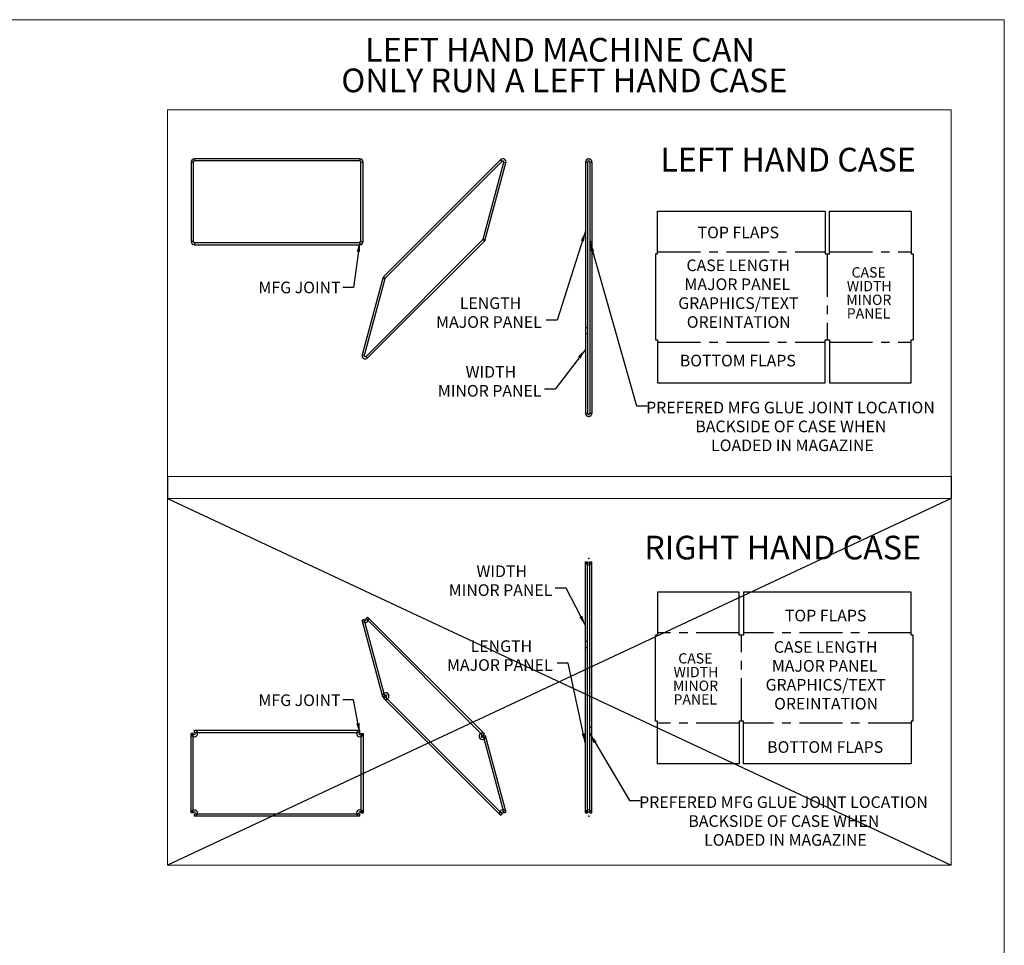
# Model space of a CAD drawing. Units: inches. Extents: x 0.2 to 33.8, y 0.1 to 21.9.
# Drawn here: x 22.3 to 33.8, y 11 to 21.8 of the extents above; entities that cross this region are included whole.
import ezdxf

# ---------------------------------------------------------------- set-up
doc = ezdxf.new("R2010")
doc.units = ezdxf.units.IN
doc.header["$MEASUREMENT"] = 0
doc.header["$PDSIZE"] = -1
doc.linetypes.add('CENTERX2', pattern=[0.8, 0.5, -0.1, 0.1, -0.1])
doc.styles.add('SLDTEXTSTYLE0', font='TXT', dxfattribs={"width": 0.75})
doc.styles.add('SLDTEXTSTYLE1', font='TXT', dxfattribs={"width": 0.605})
doc.styles.add('SLDTEXTSTYLE3', font='TXT', dxfattribs={"width": 0.7})
doc.dimstyles.new('SLDDIMSTYLE0', dxfattribs={"dimtxt": 0.137795, "dimasz": 0.12, "dimexe": 0, "dimexo": 0.0625, "dimgap": 0.034449, "dimtad": 0, "dimtih": 1, "dimtoh": 1, "dimdec": 1, "dimlfac": 18, "dimrnd": 1e-09, "dimzin": 12, "dimdsep": 46, "dimlunit": 5, "dimtxsty": 'SLDTEXTSTYLE0', "dimsah": 1, "dimcen": 0.09, "dimadec": 0, "dimazin": 3, "dimtfac": 1, "dimtofl": 0, "dimtmove": 0, "dimatfit": 3, "dimfxl": 1, "dimfrac": 2, "dimtolj": 1, "dimtzin": 12, "dimarcsym": 0})

msp = doc.modelspace()

# ---------------------------------------------------------------- linework, layer by layer
at = {"color": 7, "linetype": 'Continuous', "lineweight": 18}
for p, q in [((0.21745515, 21.78501587), (33.76745515, 21.78501587)), ((33.76745515, 21.78501587), (33.76745515, 0.23501587)), ((24.02925983, 11.94339018), (24.02925983, 16.21148431)), ((24.02925983, 16.21148431), (33.14897659, 16.21148431)), ((33.14897659, 11.94339018), (33.14897659, 16.21148431)), ((24.02925983, 11.94339018), (33.14897659, 11.94339018))]:
    msp.add_line(p, q, dxfattribs=at)
at = {"color": 1, "linetype": 'Continuous', "lineweight": 18}
for p, q in [((24.02925983, 20.73533201), (33.14897659, 20.73533201)), ((24.02925983, 20.73533201), (24.02925983, 16.46723788)), ((33.14897659, 20.73533201), (33.14897659, 16.46723788)), ((24.02925983, 16.46723788), (33.14897659, 16.46723788))]:
    msp.add_line(p, q, dxfattribs=at)
at = {"color": 7, "linetype": 'Continuous'}
for p, q in [((24.30425252, 20.12818658), (24.30425252, 19.20318658)), ((24.32925252, 20.12818658), (24.30425252, 20.12818658)), ((24.32925252, 20.12818658), (24.32925252, 19.20318658)), ((26.26675252, 20.16568658), (24.34175252, 20.16568658)), ((24.34175252, 20.16568658), (24.34175252, 20.14068658)), ((26.26675252, 20.14068658), (24.34175252, 20.14068658)), ((26.26675252, 20.16568658), (26.26675252, 20.14068658)), ((26.27925252, 19.20318658), (26.27925252, 20.12818658)), ((26.27925252, 20.12818658), (26.30425252, 20.12818658)), ((26.30425252, 19.20318658), (26.30425252, 20.12818658)), ((27.90440481, 20.15470309), (26.54322425, 18.79352253)), ((27.92208248, 20.13702542), (26.56090192, 18.77584486)), ((27.70358777, 19.23146996), (27.94299538, 20.12495134)), ((27.72773591, 19.22499948), (27.96714353, 20.11848087)), ((27.90440481, 20.15470309), (27.92208248, 20.13702542)), ((27.94299538, 20.12495134), (27.96714353, 20.11848087)), ((28.89342131, 20.12818658), (28.89342131, 18.20318658)), ((28.89342131, 20.12818658), (28.91842131, 20.12818658)), ((28.91842131, 20.12818658), (28.91842131, 18.20318658)), ((28.94342131, 20.12818658), (28.94342131, 19.20318658)), ((28.94342131, 20.12818658), (28.96842131, 20.12818658)), ((28.96842131, 20.12818658), (28.96842131, 19.20318658)), ((29.73276129, 19.05783456), (29.73276129, 19.55783456)), ((29.73276129, 19.55783456), (31.68276129, 19.55783456)), ((31.68276129, 19.55783456), (31.68276129, 19.05783456)), ((31.73276129, 19.05783456), (31.73276129, 19.55783456)), ((31.73276129, 19.55783456), (32.68276129, 19.55783456)), ((32.68276129, 19.55783456), (32.68276129, 19.05783456)), ((24.32925252, 19.20318658), (24.30425252, 19.20318658)), ((24.34175252, 19.19068658), (26.26675252, 19.19068658)), ((24.34175252, 19.19068658), (24.34175252, 19.16568658)), ((24.34175252, 19.16568658), (26.26675252, 19.16568658)), ((26.26675252, 19.19068658), (26.26675252, 19.16568658)), ((26.27925252, 19.20318658), (26.30425252, 19.20318658)), ((26.33917198, 17.8646858), (27.70035253, 19.22586636)), ((26.35684965, 17.84700814), (27.7180302, 19.20818869)), ((27.70035253, 19.22586636), (27.7180302, 19.20818869)), ((27.70358777, 19.23146996), (27.72773591, 19.22499948)), ((28.94342131, 19.20318658), (28.96842131, 19.20318658)), ((28.94342131, 19.20318658), (28.94342131, 19.16568658)), ((28.94342131, 19.16568658), (28.94342131, 19.12818658)), ((28.96842131, 19.20318658), (28.96842131, 19.16568658)), ((28.96842131, 19.16568658), (28.96842131, 19.12818658)), ((28.94342131, 19.12818658), (28.96842131, 19.12818658)), ((28.94342131, 19.12818658), (28.94342131, 17.20318658)), ((28.96842131, 19.12818658), (28.96842131, 17.20318658)), ((29.70776129, 19.05783456), (29.73276129, 19.05783456)), ((29.70776129, 19.05783456), (29.70776129, 18.05783456)), ((31.68276129, 19.05783456), (31.70776129, 19.05783456)), ((31.70776129, 19.05783456), (31.73276129, 19.05783456)), ((32.68276129, 19.05783456), (32.70776129, 19.05783456)), ((32.70776129, 19.05783456), (32.70776129, 18.05783456)), ((26.54322425, 18.79352253), (26.56090192, 18.77584486)), ((26.53351854, 18.77671174), (26.29411092, 17.88323035)), ((26.55766668, 18.77024127), (26.31825907, 17.87675988)), ((26.53351854, 18.77671174), (26.55766668, 18.77024127)), ((28.89342131, 18.20318658), (28.91842131, 18.20318658)), ((28.89342131, 18.20318658), (28.91842131, 18.20318658)), ((28.89342131, 18.20318658), (28.89342131, 18.16568658)), ((28.89342131, 18.16568658), (28.89342131, 18.12818658)), ((28.89342131, 18.12818658), (28.91842131, 18.12818658)), ((28.89342131, 18.12818658), (28.89342131, 17.20318658)), ((28.91842131, 18.20318658), (28.91842131, 18.16568658)), ((28.91842131, 18.16568658), (28.91842131, 18.12818658)), ((28.91842131, 18.12818658), (28.91842131, 17.20318658)), ((29.70776129, 18.05783456), (29.73276129, 18.05783456)), ((29.73276129, 18.05783456), (29.73276129, 17.55783456)), ((31.68276129, 17.55783456), (31.68276129, 18.05783456)), ((31.68276129, 18.05783456), (31.70776129, 18.05783456)), ((31.70776129, 18.05783456), (31.73276129, 18.05783456)), ((31.73276129, 18.05783456), (31.73276129, 17.55783456)), ((32.68276129, 17.55783456), (32.68276129, 18.05783456)), ((32.68276129, 18.05783456), (32.70776129, 18.05783456)), ((26.31825907, 17.87675988), (26.29411092, 17.88323035)), ((26.33917198, 17.8646858), (26.35684965, 17.84700814)), ((29.73276129, 17.55783456), (31.68276129, 17.55783456)), ((31.73276129, 17.55783456), (32.68276129, 17.55783456)), ((28.89342131, 17.20318658), (28.91842131, 17.20318658)), ((28.94342131, 17.20318658), (28.96842131, 17.20318658)), ((28.89342131, 14.55053561), (28.89342131, 15.47553561)), ((28.89342131, 15.47553561), (28.91842131, 15.47553561)), ((28.91842131, 14.55053561), (28.91842131, 15.47553561)), ((28.94342131, 13.55053561), (28.94342131, 15.47553561)), ((28.94342131, 15.47553561), (28.96842131, 15.47553561)), ((28.96842131, 13.55053561), (28.96842131, 15.47553561)), ((30.68276129, 15.12088763), (29.73276129, 15.12088763)), ((29.73276129, 15.12088763), (29.73276129, 14.62088763)), ((30.68276129, 14.62088763), (30.68276129, 15.12088763)), ((32.68276129, 15.12088763), (30.73276129, 15.12088763)), ((30.73276129, 15.12088763), (30.73276129, 14.62088763)), ((32.68276129, 14.62088763), (32.68276129, 15.12088763)), ((26.31825907, 14.80196231), (26.29411092, 14.79549184)), ((26.53351854, 13.90201045), (26.29411092, 14.79549184)), ((26.55766668, 13.90848092), (26.31825907, 14.80196231)), ((26.33917198, 14.81403639), (26.35684965, 14.83171406)), ((26.33917198, 14.81403639), (27.70035253, 13.45285583)), ((26.35684965, 14.83171406), (27.7180302, 13.4705335)), ((29.70776129, 13.62088763), (29.70776129, 14.62088763)), ((29.73276129, 14.62088763), (29.70776129, 14.62088763)), ((30.70776129, 14.62088763), (30.68276129, 14.62088763)), ((30.73276129, 14.62088763), (30.70776129, 14.62088763)), ((32.70776129, 14.62088763), (32.68276129, 14.62088763)), ((32.70776129, 13.62088763), (32.70776129, 14.62088763)), ((28.89342131, 14.51303561), (28.89342131, 14.55053561)), ((28.89342131, 14.55053561), (28.91842131, 14.55053561)), ((28.89342131, 14.47553561), (28.89342131, 14.51303561)), ((28.89342131, 12.55053561), (28.89342131, 14.47553561)), ((28.89342131, 14.47553561), (28.91842131, 14.47553561)), ((28.89342131, 14.47553561), (28.91842131, 14.47553561)), ((28.91842131, 14.51303561), (28.91842131, 14.55053561)), ((28.91842131, 14.47553561), (28.91842131, 14.51303561)), ((28.91842131, 12.55053561), (28.91842131, 14.47553561)), ((26.53351854, 13.90201045), (26.55766668, 13.90848092)), ((26.54322425, 13.88519966), (26.56090192, 13.90287733)), ((27.90440481, 12.5240191), (26.54322425, 13.88519966)), ((27.92208248, 12.54169677), (26.56090192, 13.90287733)), ((28.94342131, 13.51303561), (28.94342131, 13.55053561)), ((28.94342131, 13.55053561), (28.96842131, 13.55053561)), ((28.96842131, 13.51303561), (28.96842131, 13.55053561)), ((29.73276129, 13.62088763), (29.70776129, 13.62088763)), ((29.73276129, 13.12088763), (29.73276129, 13.62088763)), ((30.70776129, 13.62088763), (30.68276129, 13.62088763)), ((30.68276129, 13.62088763), (30.68276129, 13.12088763)), ((30.73276129, 13.62088763), (30.70776129, 13.62088763)), ((30.73276129, 13.12088763), (30.73276129, 13.62088763)), ((32.70776129, 13.62088763), (32.68276129, 13.62088763)), ((32.68276129, 13.62088763), (32.68276129, 13.12088763)), ((24.30425252, 12.55053561), (24.30425252, 13.47553561)), ((24.32925252, 13.47553561), (24.30425252, 13.47553561)), ((24.32925252, 12.55053561), (24.32925252, 13.47553561)), ((24.34175252, 13.51303561), (26.26675252, 13.51303561)), ((24.34175252, 13.48803561), (24.34175252, 13.51303561)), ((24.34175252, 13.48803561), (26.26675252, 13.48803561)), ((26.26675252, 13.48803561), (26.26675252, 13.51303561)), ((26.27925252, 13.47553561), (26.27925252, 12.55053561)), ((26.27925252, 13.47553561), (26.30425252, 13.47553561)), ((26.30425252, 13.47553561), (26.30425252, 12.55053561)), ((27.70035253, 13.45285583), (27.7180302, 13.4705335)), ((27.70358777, 13.44725224), (27.72773591, 13.45372271)), ((27.70358777, 13.44725224), (27.94299538, 12.55377085)), ((27.72773591, 13.45372271), (27.96714353, 12.56024132)), ((28.94342131, 13.47553561), (28.94342131, 13.51303561)), ((28.94342131, 12.55053561), (28.94342131, 13.47553561)), ((28.94342131, 13.47553561), (28.96842131, 13.47553561)), ((28.96842131, 13.47553561), (28.96842131, 13.51303561)), ((28.96842131, 12.55053561), (28.96842131, 13.47553561)), ((30.68276129, 13.12088763), (29.73276129, 13.12088763)), ((32.68276129, 13.12088763), (30.73276129, 13.12088763)), ((24.32925252, 12.55053561), (24.30425252, 12.55053561)), ((26.26675252, 12.53803561), (24.34175252, 12.53803561)), ((24.34175252, 12.51303561), (24.34175252, 12.53803561)), ((26.26675252, 12.51303561), (24.34175252, 12.51303561)), ((26.26675252, 12.51303561), (26.26675252, 12.53803561)), ((26.27925252, 12.55053561), (26.30425252, 12.55053561)), ((27.90440481, 12.5240191), (27.92208248, 12.54169677)), ((27.94299538, 12.55377085), (27.96714353, 12.56024132)), ((28.89342131, 12.55053561), (28.91842131, 12.55053561)), ((28.94342131, 12.55053561), (28.96842131, 12.55053561))]:
    msp.add_line(p, q, dxfattribs=at)
at = {"color": 7, "linetype": 'CENTERX2'}
for p, q in [((29.73276129, 19.08283456), (31.68276129, 19.08283456)), ((31.70776129, 19.05783456), (31.70776129, 18.05783456)), ((31.73276129, 19.08283456), (32.68276129, 19.08283456)), ((29.73276129, 18.03283456), (31.68276129, 18.03283456)), ((31.73276129, 18.03283456), (32.68276129, 18.03283456)), ((30.68276129, 14.64588763), (29.73276129, 14.64588763)), ((30.70776129, 13.62088763), (30.70776129, 14.62088763)), ((32.68276129, 14.64588763), (30.73276129, 14.64588763)), ((30.68276129, 13.59588763), (29.73276129, 13.59588763)), ((32.68276129, 13.59588763), (30.73276129, 13.59588763))]:
    msp.add_line(p, q, dxfattribs=at)
for p, q in [((24.02925983, 16.46723788), (24.02925983, 16.21148431)), ((33.14897659, 16.46723788), (33.14897659, 16.21148431)), ((24.02925983, 16.21148431), (33.14897659, 11.94339018)), ((33.14897659, 16.21148431), (24.02925983, 11.94339018))]:
    msp.add_line(p, q)
at = {"color": 7, "linetype": 'Continuous'}
for centre, radius, start, end in [((24.34175252, 20.12818658), 0.0375, 90, 180), ((24.34175252, 20.12818658), 0.0125, 90, 180), ((26.26675252, 20.12818658), 0.0375, 0, 90), ((26.26675252, 20.12818658), 0.0125, 0, 90), ((27.93092131, 20.12818658), 0.0375, 345, 135), ((27.93092131, 20.12818658), 0.0125, 345, 135), ((28.93092131, 20.12818658), 0.0375, 0, 180), ((28.93092131, 20.12818658), 0.0125, 0, 180), ((24.34175252, 19.20318658), 0.0375, 180, 270), ((24.34175252, 19.20318658), 0.0125, 180, 270), ((26.26675252, 19.20318658), 0.0375, 270, 0), ((26.26675252, 19.20318658), 0.0125, 270, 0), ((27.69151369, 19.23470519), 0.0125, 315, 345), ((27.69151369, 19.23470519), 0.0375, 315, 345), ((26.56974076, 18.76700603), 0.0375, 135, 165), ((26.56974076, 18.76700603), 0.0125, 135, 165), ((26.33033314, 17.87352464), 0.0375, 165, 315), ((26.33033314, 17.87352464), 0.0125, 165, 315), ((28.93092131, 17.20318658), 0.0375, 180, 0), ((28.93092131, 17.20318658), 0.0125, 180, 0), ((28.93092131, 15.47553561), 0.0375, 180, 0), ((28.93092131, 15.47553561), 0.0125, 180, 0), ((26.33033314, 14.80519755), 0.0375, 195, 45), ((26.33033314, 14.80519755), 0.0125, 195, 45), ((26.56974076, 13.91171616), 0.0375, 225, 195), ((26.56974076, 13.91171616), 0.0125, 225, 195), ((24.34175252, 13.47553561), 0.0375, 180, 90), ((24.34175252, 13.47553561), 0.0125, 180, 90), ((26.26675252, 13.47553561), 0.0375, 90, 0), ((26.26675252, 13.47553561), 0.0125, 90, 0), ((27.69151369, 13.444017), 0.0375, 45, 15), ((27.69151369, 13.444017), 0.0125, 45, 15), ((24.34175252, 12.55053561), 0.0375, 270, 180), ((24.34175252, 12.55053561), 0.0125, 270, 180), ((26.26675252, 12.55053561), 0.0375, 0, 270), ((26.26675252, 12.55053561), 0.0125, 0, 270), ((27.93092131, 12.55053561), 0.0375, 15, 225), ((27.93092131, 12.55053561), 0.0125, 15, 225), ((28.93092131, 12.55053561), 0.0375, 0, 180), ((28.93092131, 12.55053561), 0.0125, 0, 180)]:
    msp.add_arc(centre, radius, start, end, dxfattribs=at)
for p in [(28.93092131, 20.16568658), (28.93092131, 17.16568658), (28.93092131, 15.51303561), (28.93092131, 12.51303561)]:
    msp.add_point(p, dxfattribs=at)

# ---------------------------------------------------------------- texts
at = {"color": 1, "linetype": 'Continuous', "lineweight": 0, "char_height": 0.2755905512, "attachment_point": 2}
for s, insert, style in [('LEFT HAND MACHINE CAN', (28.59646342, 21.57246867), 'SLDTEXTSTYLE1'), ('ONLY RUN A LEFT HAND CASE', (28.64698843, 21.21611477), 'SLDTEXTSTYLE3'), ('{LEFT HAND CASE}', (31.25111972, 20.29336422), 'SLDTEXTSTYLE1')]:
    msp.add_mtext(s, dxfattribs=dict(at, insert=insert, style=style))
at = {"color": 7, "linetype": 'Continuous', "lineweight": 0, "attachment_point": 2, "style": 'SLDTEXTSTYLE1'}
for s, insert, char_height in [('3', (29.73495082, 19.37882802), 0.01041667), ('TOP FLAPS', (30.67181097, 19.37553494), 0.135416667), ('CASE LENGTH', (30.67159153, 18.99312804), 0.1354166667), ('CASE', (32.18870601, 18.90372744), 0.12), ('MFG JOINT', (25.56589917, 18.73579266), 0.135416667), ('MAJOR PANEL', (30.66051051, 18.77320241), 0.1354166667), ('WIDTH', (32.19558102, 18.74435736), 0.12), ('GRAPHICS/TEXT', (30.67237523, 18.55327678), 0.1354166667), ('MINOR', (32.19053934, 18.58498728), 0.12), ('LENGTH', (27.78789703, 18.55327677), 0.135416667), ('MAJOR PANEL', (27.77006082, 18.33335114), 0.1354166667), ('OREINTATION', (30.67693614, 18.33335115), 0.1354166667), ('PANEL', (32.18762267, 18.42561719), 0.12), ('BOTTOM FLAPS', (30.66599616, 17.88454314), 0.1354166667), ('WIDTH', (27.79220714, 17.75239466), 0.135416667), ('MINOR PANEL', (27.77832064, 17.53246903), 0.1354166667), ('PREFERED MFG GLUE JOINT LOCATION', (31.27882887, 17.33788286), 0.1354166667), ('BACKSIDE OF CASE WHEN', (31.28357813, 17.11795723), 0.1354166667), ('LOADED IN MAGAZINE', (31.30158662, 16.8980316), 0.1354166667), ('{RIGHT HAND CASE}', (31.18840505, 15.77762812), 0.2755905512), ('WIDTH', (27.91878903, 15.43234196), 0.135416667), ('MINOR PANEL', (27.90490253, 15.21241633), 0.1354166667), ('TOP FLAPS', (31.68833651, 14.91672526), 0.135416667), ('LENGTH', (27.91447891, 14.56040268), 0.135416667), ('CASE LENGTH', (31.68811708, 14.55035493), 0.1354166667), ('MAJOR PANEL', (27.8966427, 14.34047705), 0.1354166667), ('CASE', (30.17191933, 14.41044662), 0.12), ('MAJOR PANEL', (31.67703606, 14.3304293), 0.1354166667), ('WIDTH', (30.17879434, 14.25107654), 0.12), ('GRAPHICS/TEXT', (31.68890078, 14.11050367), 0.1354166667), ('MINOR', (30.17375265, 14.09170646), 0.12), ('MFG JOINT', (25.56589917, 13.93094093), 0.135416667), ('PANEL', (30.17083599, 13.93233638), 0.12), ('OREINTATION', (31.69346169, 13.89057804), 0.1354166667), ('BOTTOM FLAPS', (31.68252171, 13.38599602), 0.1354166667), ('PREFERED MFG GLUE JOINT LOCATION', (31.19755484, 12.74416111), 0.1354166667), ('BACKSIDE OF CASE WHEN', (31.20230409, 12.52423548), 0.1354166667), ('LOADED IN MAGAZINE', (31.22031258, 12.30430985), 0.1354166667)]:
    msp.add_mtext(s, dxfattribs=dict(at, insert=insert, char_height=char_height))
at = {"color": 7, "linetype": 'Continuous', "lineweight": 0, "extrusion": (0, 0, -1), "insert": (32.68057176, 13.22023182), "char_height": 0.01041667, "attachment_point": 2, "text_direction": (-1, 0, 0), "style": 'SLDTEXTSTYLE1'}
msp.add_mtext('3', dxfattribs=at)

# ---------------------------------------------------------------- leaders
at = {"color": 7, "linetype": 'Continuous', "lineweight": 0}
for points in [[(28.89342131, 19.32189591), (28.56195986, 18.28706191), (28.43695986, 18.28706191)], [(26.26675252, 19.20318658), (26.19313195, 18.66937862), (26.06813195, 18.66937862)], [(28.94342131, 19.20318658), (29.48802841, 17.28978895), (29.61302841, 17.28978895)], [(28.89342131, 17.94728746), (28.54098746, 17.48538973), (28.41598746, 17.48538973)], [(28.89342131, 14.73143473), (28.66705759, 15.16723205), (28.54205759, 15.16723205)], [(28.89342131, 13.35682628), (28.69012861, 14.29420685), (28.56512861, 14.29420685)], [(26.26675252, 13.47553561), (26.19328498, 13.8664569), (26.06828498, 13.8664569)], [(28.94342131, 13.47553561), (29.40633533, 12.69672905), (29.53133533, 12.69672905)]]:
    msp.add_leader(points, dimstyle='SLDDIMSTYLE0', dxfattribs=at)

doc.saveas('drawing.dxf')
